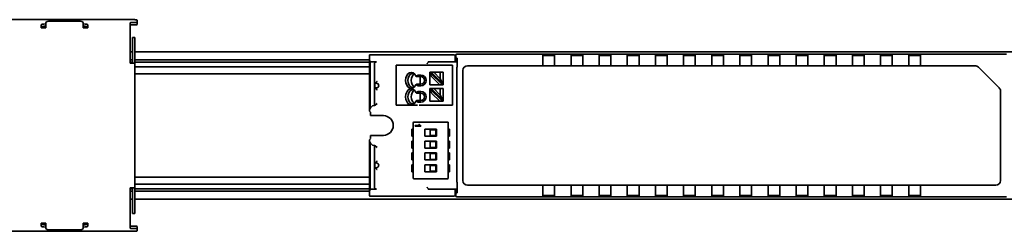
# Model space of a CAD drawing. Units: millimetres. Extents: x 70 to 4139, y 70 to 2900.
# Drawn here: x 600 to 810, y 1627 to 1672 of the extents above; entities that cross this region are included whole.
import ezdxf

# ---------------------------------------------------------------- set-up
doc = ezdxf.new("R2010")
doc.units = ezdxf.units.MM
doc.header["$LTSCALE"] = 10
doc.layers.add('Visible (ISO)', color=7, linetype='Continuous', lineweight=35)

msp = doc.modelspace()

# ---------------------------------------------------------------- linework, layer by layer
at = {"layer": 'Visible (ISO)'}
for p, q in [((624.92, 1672), (594.92, 1672)), ((605.92, 1671.35), (605.92, 1670.23)), ((612.92, 1671.7), (606.92, 1671.7)), ((613.92, 1670.23), (613.92, 1671.35)), ((623.92, 1671.3), (623.92, 1670.27)), ((624.42, 1671.39), (624.92, 1671.39)), ((625.42, 1671.48), (625.42, 1671.91)), ((625.42, 1670.98), (625.42, 1671.48)), ((604.92, 1670.27), (604.92, 1670.91)), ((604.92, 1670.27), (604.92, 1670.23)), ((605.92, 1670.23), (604.92, 1670.23)), ((614.92, 1670.23), (613.92, 1670.23)), ((614.92, 1670.91), (614.92, 1670.27)), ((614.92, 1670.23), (614.92, 1670.27)), ((623.92, 1670.23), (623.92, 1670.27)), ((623.92, 1670.23), (623.92, 1663.66)), ((624.42, 1670.9), (624.92, 1670.9)), ((624.92, 1668.17), (624.42, 1668.17)), ((624.42, 1664.27), (624.42, 1668.17)), ((624.92, 1668.17), (624.92, 1664.27)), ((624.42, 1665.12), (623.92, 1665.12)), ((1747.42, 1665.12), (624.92, 1665.12)), ((623.92, 1662.72), (623.92, 1663.66)), ((624.42, 1663.42), (623.92, 1663.42)), ((624.42, 1662.92), (623.92, 1662.92)), ((623.92, 1662.72), (624.92, 1662.72)), ((624.42, 1663.38), (624.42, 1664.27)), ((624.42, 1662.72), (624.42, 1663.38)), ((624.92, 1664.27), (624.92, 1663.38)), ((674.92, 1663.42), (624.92, 1663.42)), ((624.92, 1663.38), (624.92, 1662.72)), ((674.92, 1662.92), (624.92, 1662.92)), ((624.92, 1662.72), (624.92, 1636.12)), ((674.92, 1664.32), (674.92, 1662.42)), ((692.84, 1664.52), (675.12, 1664.52)), ((675.12, 1652.87), (675.12, 1663.18)), ((675.32, 1662.98), (676.42, 1662.98)), ((687.49, 1662.97), (687.48, 1662.95)), ((687.48, 1662.95), (687.48, 1662.95)), ((687.52, 1662.92), (687.52, 1662.92)), ((687.72, 1662.97), (693.62, 1662.97)), ((693.27, 1664.46), (693.04, 1664.52)), ((693.22, 1664.43), (693.27, 1664.46)), ((693.22, 1663.22), (693.22, 1664.23)), ((693.27, 1664.46), (693.27, 1663.72)), ((693.27, 1663.2), (693.27, 1663.72)), ((693.27, 1663.72), (693.62, 1663.72)), ((693.27, 1663.2), (693.27, 1663.19)), ((693.37, 1664.07), (693.37, 1664.42)), ((693.62, 1663.76), (693.38, 1663.82)), ((693.57, 1664.62), (810.77, 1664.62)), ((693.62, 1663.76), (693.62, 1662.32)), ((711.92, 1664.52), (711.92, 1664.45)), ((711.92, 1662.75), (711.92, 1664.45)), ((711.92, 1662.75), (711.92, 1662.17)), ((713.62, 1664.53), (712.72, 1664.53)), ((712.72, 1664.38), (713.62, 1664.38)), ((714.42, 1664.52), (714.42, 1664.45)), ((714.42, 1664.45), (714.42, 1662.75)), ((714.42, 1662.17), (714.42, 1662.75)), ((717.92, 1664.52), (717.92, 1664.45)), ((717.92, 1662.75), (717.92, 1664.45)), ((717.92, 1662.75), (717.92, 1662.17)), ((719.62, 1664.53), (718.72, 1664.53)), ((718.72, 1664.38), (719.62, 1664.38)), ((720.42, 1664.52), (720.42, 1664.45)), ((720.42, 1664.45), (720.42, 1662.75)), ((720.42, 1662.17), (720.42, 1662.75)), ((723.92, 1664.52), (723.92, 1664.45)), ((723.92, 1662.75), (723.92, 1664.45)), ((723.92, 1662.75), (723.92, 1662.17)), ((725.62, 1664.53), (724.72, 1664.53)), ((724.72, 1664.38), (725.62, 1664.38)), ((726.42, 1664.52), (726.42, 1664.45)), ((726.42, 1664.45), (726.42, 1662.75)), ((726.42, 1662.17), (726.42, 1662.75)), ((729.92, 1664.52), (729.92, 1664.45)), ((729.92, 1662.75), (729.92, 1664.45)), ((729.92, 1662.75), (729.92, 1662.17)), ((731.62, 1664.53), (730.72, 1664.53)), ((730.72, 1664.38), (731.62, 1664.38)), ((732.42, 1664.52), (732.42, 1664.45)), ((732.42, 1664.45), (732.42, 1662.75)), ((732.42, 1662.17), (732.42, 1662.75)), ((735.92, 1664.52), (735.92, 1664.45)), ((735.92, 1662.75), (735.92, 1664.45)), ((735.92, 1662.75), (735.92, 1662.17)), ((737.62, 1664.53), (736.72, 1664.53)), ((736.72, 1664.38), (737.62, 1664.38)), ((738.42, 1664.52), (738.42, 1664.45)), ((738.42, 1664.45), (738.42, 1662.75)), ((738.42, 1662.17), (738.42, 1662.75)), ((741.92, 1664.52), (741.92, 1664.45)), ((741.92, 1662.75), (741.92, 1664.45)), ((741.92, 1662.75), (741.92, 1662.17)), ((743.62, 1664.53), (742.72, 1664.53)), ((742.72, 1664.38), (743.62, 1664.38)), ((744.42, 1664.52), (744.42, 1664.45)), ((744.42, 1664.45), (744.42, 1662.75)), ((744.42, 1662.17), (744.42, 1662.75)), ((747.92, 1664.52), (747.92, 1664.45)), ((747.92, 1662.75), (747.92, 1664.45)), ((747.92, 1662.75), (747.92, 1662.17)), ((749.62, 1664.53), (748.72, 1664.53)), ((748.72, 1664.38), (749.62, 1664.38)), ((750.42, 1664.52), (750.42, 1664.45)), ((750.42, 1664.45), (750.42, 1662.75)), ((750.42, 1662.17), (750.42, 1662.75)), ((753.92, 1664.52), (753.92, 1664.45)), ((753.92, 1662.75), (753.92, 1664.45)), ((753.92, 1662.17), (753.92, 1662.75)), ((754.72, 1664.53), (755.62, 1664.53)), ((755.62, 1664.38), (754.72, 1664.38)), ((756.42, 1664.52), (756.42, 1664.45)), ((756.42, 1664.45), (756.42, 1662.75)), ((756.42, 1662.75), (756.42, 1662.17)), ((759.92, 1664.52), (759.92, 1664.45)), ((759.92, 1662.75), (759.92, 1664.45)), ((759.92, 1662.17), (759.92, 1662.75)), ((760.72, 1664.53), (761.62, 1664.53)), ((761.62, 1664.38), (760.72, 1664.38)), ((762.42, 1664.52), (762.42, 1664.45)), ((762.42, 1664.45), (762.42, 1662.75)), ((762.42, 1662.75), (762.42, 1662.17)), ((765.92, 1664.52), (765.92, 1664.45)), ((765.92, 1662.75), (765.92, 1664.45)), ((765.92, 1662.17), (765.92, 1662.75)), ((766.72, 1664.53), (767.62, 1664.53)), ((767.62, 1664.38), (766.72, 1664.38)), ((768.42, 1664.52), (768.42, 1664.45)), ((768.42, 1664.45), (768.42, 1662.75)), ((768.42, 1662.75), (768.42, 1662.17)), ((771.92, 1664.52), (771.92, 1664.45)), ((771.92, 1662.75), (771.92, 1664.45)), ((771.92, 1662.17), (771.92, 1662.75)), ((772.72, 1664.53), (773.62, 1664.53)), ((773.62, 1664.38), (772.72, 1664.38)), ((774.42, 1664.52), (774.42, 1664.45)), ((774.42, 1664.45), (774.42, 1662.75)), ((774.42, 1662.75), (774.42, 1662.17)), ((777.92, 1664.52), (777.92, 1664.45)), ((777.92, 1662.75), (777.92, 1664.45)), ((777.92, 1662.17), (777.92, 1662.75)), ((778.72, 1664.53), (779.62, 1664.53)), ((779.62, 1664.38), (778.72, 1664.38)), ((780.42, 1664.52), (780.42, 1664.45)), ((780.42, 1664.45), (780.42, 1662.75)), ((780.42, 1662.75), (780.42, 1662.17)), ((783.92, 1664.52), (783.92, 1664.45)), ((783.92, 1662.75), (783.92, 1664.45)), ((783.92, 1662.17), (783.92, 1662.75)), ((784.72, 1664.53), (785.62, 1664.53)), ((785.62, 1664.38), (784.72, 1664.38)), ((786.42, 1664.52), (786.42, 1664.45)), ((786.42, 1664.45), (786.42, 1662.75)), ((786.42, 1662.75), (786.42, 1662.17)), ((789.92, 1664.52), (789.92, 1664.45)), ((789.92, 1662.75), (789.92, 1664.45)), ((789.92, 1662.17), (789.92, 1662.75)), ((790.72, 1664.53), (791.62, 1664.53)), ((791.62, 1664.38), (790.72, 1664.38)), ((792.42, 1664.52), (792.42, 1664.45)), ((792.42, 1664.45), (792.42, 1662.75)), ((792.42, 1662.75), (792.42, 1662.17)), ((674.92, 1661.92), (624.92, 1661.92)), ((674.92, 1662.42), (674.92, 1659.92)), ((676.02, 1662.58), (676.02, 1653.67)), ((680.79, 1662.29), (680.64, 1662.29)), ((680.64, 1662.29), (680.64, 1653.79)), ((680.79, 1662.29), (685.19, 1662.29)), ((685.55, 1662.29), (685.19, 1662.29)), ((685.55, 1662.29), (691.45, 1662.29)), ((687.84, 1660.75), (687.84, 1660.79)), ((687.84, 1660.79), (688.08, 1660.79)), ((687.84, 1660.56), (687.84, 1660.75)), ((690.5, 1658.09), (687.84, 1660.75)), ((687.84, 1658.09), (687.84, 1660.56)), ((688.08, 1660.79), (688.65, 1660.79)), ((690.64, 1658.23), (688.08, 1660.79)), ((690.04, 1660.79), (688.65, 1660.79)), ((688.65, 1660.79), (690.04, 1659.4)), ((690.64, 1660.79), (690.04, 1660.79)), ((690.04, 1660.79), (690.04, 1659.4)), ((690.64, 1660.79), (690.64, 1658.23)), ((691.92, 1662.29), (691.45, 1662.29)), ((691.92, 1662.29), (692.64, 1662.29)), ((692.64, 1653.79), (692.64, 1662.29)), ((693.57, 1661.32), (693.57, 1637.92)), ((693.58, 1661.82), (693.6, 1661.82)), ((694.87, 1661.17), (694.87, 1637.67)), ((804.06, 1662.17), (695.87, 1662.17)), ((809.18, 1657.46), (804.76, 1661.88)), ((674.92, 1660.42), (624.92, 1660.42)), ((674.92, 1659.77), (674.92, 1659.92)), ((674.92, 1659.77), (674.92, 1653.71)), ((676.08, 1658.42), (676.16, 1658.44)), ((676.08, 1658.42), (676.08, 1657.42)), ((676.42, 1658.42), (676.08, 1658.42)), ((676.16, 1658.44), (676.44, 1658.72)), ((685.19, 1660.11), (684.86, 1659.95)), ((685, 1659.84), (685.89, 1659.84)), ((685.89, 1660.19), (685.55, 1660.19)), ((685.76, 1659.84), (685.76, 1658.24)), ((689.93, 1658.09), (688.24, 1659.78)), ((690.04, 1659.4), (690.64, 1658.23)), ((676.16, 1657.4), (676.08, 1657.42)), ((676.08, 1657.42), (676.42, 1657.42)), ((676.16, 1657.4), (676.44, 1657.12)), ((676.92, 1657.92), (676.92, 1657.92)), ((684.86, 1658.13), (685.19, 1657.96)), ((685.19, 1656.61), (684.86, 1656.45)), ((685.89, 1658.24), (685, 1658.24)), ((685, 1656.34), (685.89, 1656.34)), ((685.55, 1657.89), (685.89, 1657.89)), ((685.89, 1656.69), (685.55, 1656.69)), ((685.76, 1656.34), (685.76, 1654.74)), ((687.84, 1658.09), (688.24, 1658.09)), ((687.84, 1657.25), (687.84, 1657.29)), ((687.84, 1657.29), (688.08, 1657.29)), ((687.84, 1657.06), (687.84, 1657.25)), ((690.5, 1654.59), (687.84, 1657.25)), ((687.84, 1654.59), (687.84, 1657.06)), ((688.08, 1657.29), (688.65, 1657.29)), ((690.64, 1654.73), (688.08, 1657.29)), ((688.24, 1658.09), (689.93, 1658.09)), ((690.04, 1657.29), (688.65, 1657.29)), ((688.65, 1657.29), (690.04, 1655.9)), ((690.5, 1658.09), (689.93, 1658.09)), ((690.64, 1657.29), (690.04, 1657.29)), ((690.04, 1657.29), (690.04, 1655.9)), ((690.64, 1658.09), (690.5, 1658.09)), ((690.64, 1658.23), (690.64, 1658.09)), ((690.64, 1657.29), (690.64, 1654.73)), ((809.47, 1637.67), (809.47, 1656.76)), ((684.86, 1654.63), (685.19, 1654.46)), ((685.89, 1654.74), (685, 1654.74)), ((685.55, 1654.39), (685.89, 1654.39)), ((687.84, 1654.59), (688.24, 1654.59)), ((689.93, 1654.59), (688.24, 1656.28)), ((688.24, 1654.59), (689.93, 1654.59)), ((690.5, 1654.59), (689.93, 1654.59)), ((690.04, 1655.9), (690.64, 1654.73)), ((690.64, 1654.59), (690.5, 1654.59)), ((690.64, 1654.73), (690.64, 1654.59)), ((674.92, 1652.45), (674.92, 1653.71)), ((675.14, 1652.23), (674.92, 1652.45)), ((675.92, 1653.67), (676.02, 1653.67)), ((676.16, 1653.74), (676.02, 1653.67)), ((676.16, 1653.74), (676.56, 1654.14)), ((680.64, 1653.79), (680.79, 1653.79)), ((685.19, 1653.79), (680.79, 1653.79)), ((691.45, 1653.79), (685.55, 1653.79)), ((691.45, 1653.79), (691.92, 1653.79)), ((692.64, 1653.79), (691.92, 1653.79)), ((675.15, 1651.52), (675.15, 1651.98)), ((675.15, 1651.52), (675.22, 1651.52)), ((675.22, 1651.52), (675.37, 1651.52)), ((677.92, 1651.52), (675.37, 1651.52)), ((684.45, 1650.16), (691.55, 1650.16)), ((684.1, 1648.65), (684, 1648.65)), ((684, 1647.15), (684, 1648.65)), ((684.1, 1648.65), (684.25, 1648.65)), ((684.25, 1638.22), (684.25, 1649.96)), ((684.68, 1649.4), (685.63, 1649.4)), ((684.68, 1649.27), (684.68, 1649.4)), ((685.9, 1649.27), (684.68, 1649.27)), ((685.45, 1649.65), (685.59, 1649.65)), ((685.9, 1649.35), (685.9, 1649.27)), ((689.25, 1648.65), (686.75, 1648.65)), ((686.75, 1648.65), (686.75, 1647.15)), ((689.12, 1648.52), (687.87, 1648.52)), ((687.87, 1648.52), (687.87, 1647.27)), ((689.12, 1647.27), (689.12, 1648.52)), ((689.25, 1647.15), (689.25, 1648.65)), ((691.75, 1649.96), (691.75, 1638.22)), ((691.9, 1648.65), (691.75, 1648.65)), ((692, 1648.65), (691.9, 1648.65)), ((692, 1648.65), (692, 1647.15)), ((674.92, 1646.39), (675.14, 1646.61)), ((674.92, 1646.18), (674.92, 1646.39)), ((674.92, 1646.18), (674.92, 1639.06)), ((675.12, 1635.65), (675.12, 1645.97)), ((675.15, 1646.86), (675.15, 1647.32)), ((675.22, 1647.32), (675.15, 1647.32)), ((675.37, 1647.32), (675.22, 1647.32)), ((675.37, 1647.32), (677.92, 1647.32)), ((684, 1647.15), (684.1, 1647.15)), ((684.1, 1646.11), (684, 1646.11)), ((684, 1644.61), (684, 1646.11)), ((684.25, 1647.15), (684.1, 1647.15)), ((684.1, 1646.11), (684.25, 1646.11)), ((686.75, 1647.15), (689.25, 1647.15)), ((689.25, 1646.11), (686.75, 1646.11)), ((686.75, 1646.11), (686.75, 1644.61)), ((687.87, 1647.27), (689.12, 1647.27)), ((689.12, 1645.98), (687.87, 1645.98)), ((687.87, 1645.98), (687.87, 1644.73)), ((689.12, 1644.73), (689.12, 1645.98)), ((689.25, 1644.61), (689.25, 1646.11)), ((691.75, 1647.15), (691.9, 1647.15)), ((691.9, 1646.11), (691.75, 1646.11)), ((691.9, 1647.15), (692, 1647.15)), ((692, 1646.11), (691.9, 1646.11)), ((692, 1646.11), (692, 1644.61)), ((676.02, 1645.17), (675.92, 1645.17)), ((676.02, 1645.17), (676.02, 1636.25)), ((676.02, 1645.17), (676.16, 1645.1)), ((676.16, 1645.1), (676.56, 1644.7)), ((684, 1644.61), (684.1, 1644.61)), ((684.25, 1644.61), (684.1, 1644.61)), ((686.75, 1644.61), (689.25, 1644.61)), ((687.87, 1644.73), (689.12, 1644.73)), ((691.75, 1644.61), (691.9, 1644.61)), ((691.9, 1644.61), (692, 1644.61)), ((676.16, 1641.44), (676.44, 1641.72)), ((684.1, 1643.57), (684, 1643.57)), ((684, 1642.07), (684, 1643.57)), ((684, 1642.07), (684.1, 1642.07)), ((684.1, 1643.57), (684.25, 1643.57)), ((684.25, 1642.07), (684.1, 1642.07)), ((689.25, 1643.57), (686.75, 1643.57)), ((686.75, 1643.57), (686.75, 1642.07)), ((686.75, 1642.07), (689.25, 1642.07)), ((689.12, 1643.44), (687.87, 1643.44)), ((687.87, 1643.44), (687.87, 1642.19)), ((687.87, 1642.19), (689.12, 1642.19)), ((689.12, 1642.19), (689.12, 1643.44)), ((689.25, 1642.07), (689.25, 1643.57)), ((691.9, 1643.57), (691.75, 1643.57)), ((691.75, 1642.07), (691.9, 1642.07)), ((692, 1643.57), (691.9, 1643.57)), ((691.9, 1642.07), (692, 1642.07)), ((692, 1643.57), (692, 1642.07)), ((676.08, 1641.42), (676.16, 1641.44)), ((676.08, 1641.42), (676.08, 1640.42)), ((676.42, 1641.42), (676.08, 1641.42)), ((676.16, 1640.4), (676.08, 1640.42)), ((676.08, 1640.42), (676.42, 1640.42)), ((676.16, 1640.4), (676.44, 1640.12)), ((676.92, 1640.92), (676.92, 1640.92)), ((684.1, 1641.03), (684, 1641.03)), ((684, 1639.53), (684, 1641.03)), ((684, 1639.53), (684.1, 1639.53)), ((684.1, 1641.03), (684.25, 1641.03)), ((684.25, 1639.53), (684.1, 1639.53)), ((689.25, 1641.03), (686.75, 1641.03)), ((686.75, 1641.03), (686.75, 1639.53)), ((686.75, 1639.53), (689.25, 1639.53)), ((689.12, 1640.9), (687.87, 1640.9)), ((687.87, 1640.9), (687.87, 1639.65)), ((687.87, 1639.65), (689.12, 1639.65)), ((689.12, 1639.65), (689.12, 1640.9)), ((689.25, 1639.53), (689.25, 1641.03)), ((691.9, 1641.03), (691.75, 1641.03)), ((691.75, 1639.53), (691.9, 1639.53)), ((692, 1641.03), (691.9, 1641.03)), ((691.9, 1639.53), (692, 1639.53)), ((692, 1641.03), (692, 1639.53)), ((674.92, 1638.42), (624.92, 1638.42)), ((674.92, 1638.92), (674.92, 1639.06)), ((674.92, 1638.92), (674.92, 1636.42)), ((691.55, 1638.02), (684.45, 1638.02)), ((693.58, 1637.42), (693.6, 1637.42)), ((623.92, 1636.12), (623.92, 1635.18)), ((623.92, 1636.12), (624.92, 1636.12)), ((624.42, 1635.92), (623.92, 1635.92)), ((624.42, 1635.42), (623.92, 1635.42)), ((624.42, 1636.12), (624.42, 1635.46)), ((624.42, 1635.46), (624.42, 1634.57)), ((674.92, 1636.92), (624.92, 1636.92)), ((624.92, 1635.46), (624.92, 1636.12)), ((674.92, 1635.92), (624.92, 1635.92)), ((624.92, 1634.57), (624.92, 1635.46)), ((674.92, 1635.42), (624.92, 1635.42)), ((674.92, 1636.42), (674.92, 1634.52)), ((676.42, 1635.85), (675.32, 1635.85)), ((687.49, 1635.87), (687.48, 1635.89)), ((687.48, 1635.89), (687.48, 1635.89)), ((687.52, 1635.92), (687.52, 1635.92)), ((687.72, 1635.87), (693.62, 1635.87)), ((693.22, 1635.62), (693.22, 1634.6)), ((693.27, 1635.64), (693.27, 1635.12)), ((693.27, 1635.64), (693.27, 1635.64)), ((693.62, 1636.92), (693.62, 1635.08)), ((695.87, 1636.67), (808.47, 1636.67)), ((711.92, 1636.09), (711.92, 1636.67)), ((711.92, 1634.39), (711.92, 1636.09)), ((714.42, 1636.67), (714.42, 1636.09)), ((714.42, 1636.09), (714.42, 1634.39)), ((717.92, 1636.09), (717.92, 1636.67)), ((717.92, 1634.39), (717.92, 1636.09)), ((720.42, 1636.67), (720.42, 1636.09)), ((720.42, 1636.09), (720.42, 1634.39)), ((723.92, 1636.09), (723.92, 1636.67)), ((723.92, 1634.39), (723.92, 1636.09)), ((726.42, 1636.67), (726.42, 1636.09)), ((726.42, 1636.09), (726.42, 1634.39)), ((729.92, 1636.09), (729.92, 1636.67)), ((729.92, 1634.39), (729.92, 1636.09)), ((732.42, 1636.67), (732.42, 1636.09)), ((732.42, 1636.09), (732.42, 1634.39)), ((735.92, 1636.09), (735.92, 1636.67)), ((735.92, 1634.39), (735.92, 1636.09)), ((738.42, 1636.67), (738.42, 1636.09)), ((738.42, 1636.09), (738.42, 1634.39)), ((741.92, 1636.09), (741.92, 1636.67)), ((741.92, 1634.39), (741.92, 1636.09)), ((744.42, 1636.67), (744.42, 1636.09)), ((744.42, 1636.09), (744.42, 1634.39)), ((747.92, 1636.09), (747.92, 1636.67)), ((747.92, 1634.39), (747.92, 1636.09)), ((750.42, 1636.67), (750.42, 1636.09)), ((750.42, 1636.09), (750.42, 1634.39)), ((753.92, 1636.67), (753.92, 1636.09)), ((753.92, 1634.39), (753.92, 1636.09)), ((756.42, 1636.09), (756.42, 1636.67)), ((756.42, 1636.09), (756.42, 1634.39)), ((759.92, 1636.67), (759.92, 1636.09)), ((759.92, 1634.39), (759.92, 1636.09)), ((762.42, 1636.09), (762.42, 1636.67)), ((762.42, 1636.09), (762.42, 1634.39)), ((765.92, 1636.67), (765.92, 1636.09)), ((765.92, 1634.39), (765.92, 1636.09)), ((768.42, 1636.09), (768.42, 1636.67)), ((768.42, 1636.09), (768.42, 1634.39)), ((771.92, 1636.67), (771.92, 1636.09)), ((771.92, 1634.39), (771.92, 1636.09)), ((774.42, 1636.09), (774.42, 1636.67)), ((774.42, 1636.09), (774.42, 1634.39)), ((777.92, 1636.67), (777.92, 1636.09)), ((777.92, 1634.39), (777.92, 1636.09)), ((780.42, 1636.09), (780.42, 1636.67)), ((780.42, 1636.09), (780.42, 1634.39)), ((783.92, 1636.67), (783.92, 1636.09)), ((783.92, 1634.39), (783.92, 1636.09)), ((786.42, 1636.09), (786.42, 1636.67)), ((786.42, 1636.09), (786.42, 1634.39)), ((789.92, 1636.67), (789.92, 1636.09)), ((789.92, 1634.39), (789.92, 1636.09)), ((792.42, 1636.09), (792.42, 1636.67)), ((792.42, 1636.09), (792.42, 1634.39)), ((623.92, 1628.61), (623.92, 1635.18)), ((624.42, 1633.72), (623.92, 1633.72)), ((624.42, 1634.57), (624.42, 1630.67)), ((624.92, 1630.67), (624.92, 1634.57)), ((1747.42, 1633.72), (624.92, 1633.72)), ((675.12, 1634.32), (692.84, 1634.32)), ((693.27, 1634.38), (693.04, 1634.32)), ((693.22, 1634.4), (693.27, 1634.38)), ((693.27, 1634.38), (693.27, 1635.12)), ((693.62, 1635.12), (693.27, 1635.12)), ((693.37, 1634.42), (693.37, 1634.77)), ((693.62, 1635.08), (693.38, 1635.02)), ((810.77, 1634.22), (693.57, 1634.22)), ((711.92, 1634.31), (711.92, 1634.39)), ((712.72, 1634.46), (713.62, 1634.46)), ((713.62, 1634.31), (712.72, 1634.31)), ((714.42, 1634.31), (714.42, 1634.39)), ((717.92, 1634.31), (717.92, 1634.39)), ((718.72, 1634.46), (719.62, 1634.46)), ((719.62, 1634.31), (718.72, 1634.31)), ((720.42, 1634.31), (720.42, 1634.39)), ((723.92, 1634.31), (723.92, 1634.39)), ((724.72, 1634.46), (725.62, 1634.46)), ((725.62, 1634.31), (724.72, 1634.31)), ((726.42, 1634.31), (726.42, 1634.39)), ((729.92, 1634.31), (729.92, 1634.39)), ((730.72, 1634.46), (731.62, 1634.46)), ((731.62, 1634.31), (730.72, 1634.31)), ((732.42, 1634.31), (732.42, 1634.39)), ((735.92, 1634.31), (735.92, 1634.39)), ((736.72, 1634.46), (737.62, 1634.46)), ((737.62, 1634.31), (736.72, 1634.31)), ((738.42, 1634.31), (738.42, 1634.39)), ((741.92, 1634.31), (741.92, 1634.39)), ((742.72, 1634.46), (743.62, 1634.46)), ((743.62, 1634.31), (742.72, 1634.31)), ((744.42, 1634.31), (744.42, 1634.39)), ((747.92, 1634.31), (747.92, 1634.39)), ((748.72, 1634.46), (749.62, 1634.46)), ((749.62, 1634.31), (748.72, 1634.31)), ((750.42, 1634.31), (750.42, 1634.39)), ((753.92, 1634.31), (753.92, 1634.39)), ((755.62, 1634.46), (754.72, 1634.46)), ((754.72, 1634.31), (755.62, 1634.31)), ((756.42, 1634.31), (756.42, 1634.39)), ((759.92, 1634.31), (759.92, 1634.39)), ((761.62, 1634.46), (760.72, 1634.46)), ((760.72, 1634.31), (761.62, 1634.31)), ((762.42, 1634.31), (762.42, 1634.39)), ((765.92, 1634.31), (765.92, 1634.39)), ((767.62, 1634.46), (766.72, 1634.46)), ((766.72, 1634.31), (767.62, 1634.31)), ((768.42, 1634.31), (768.42, 1634.39)), ((771.92, 1634.31), (771.92, 1634.39)), ((773.62, 1634.46), (772.72, 1634.46)), ((772.72, 1634.31), (773.62, 1634.31)), ((774.42, 1634.31), (774.42, 1634.39)), ((777.92, 1634.31), (777.92, 1634.39)), ((779.62, 1634.46), (778.72, 1634.46)), ((778.72, 1634.31), (779.62, 1634.31)), ((780.42, 1634.31), (780.42, 1634.39)), ((783.92, 1634.31), (783.92, 1634.39)), ((785.62, 1634.46), (784.72, 1634.46)), ((784.72, 1634.31), (785.62, 1634.31)), ((786.42, 1634.31), (786.42, 1634.39)), ((789.92, 1634.31), (789.92, 1634.39)), ((791.62, 1634.46), (790.72, 1634.46)), ((790.72, 1634.31), (791.62, 1634.31)), ((792.42, 1634.31), (792.42, 1634.39)), ((624.92, 1630.67), (624.42, 1630.67)), ((605.92, 1628.61), (604.92, 1628.61)), ((604.92, 1628.56), (604.92, 1628.61)), ((604.92, 1628.56), (604.92, 1627.93)), ((605.92, 1627.48), (605.92, 1628.61)), ((612.92, 1627.14), (606.92, 1627.14)), ((613.92, 1628.61), (613.92, 1627.48)), ((614.92, 1628.61), (613.92, 1628.61)), ((614.92, 1628.61), (614.92, 1628.56)), ((614.92, 1627.93), (614.92, 1628.56)), ((623.92, 1628.61), (623.92, 1628.56)), ((623.92, 1627.54), (623.92, 1628.56)), ((624.42, 1627.94), (624.92, 1627.94)), ((624.42, 1627.45), (624.92, 1627.45)), ((625.42, 1627.86), (625.42, 1627.36)), ((625.42, 1627.36), (625.42, 1626.93)), ((624.92, 1626.84), (594.92, 1626.84))]:
    msp.add_line(p, q, dxfattribs=at)
for centre, radius, start, end in [((695.87, 1661.17), 1, 90, 180), ((804.06, 1661.17), 1, 45, 90), ((676.42, 1657.92), 0.5, 359.9991, 90.0009), ((685.89, 1659.04), 1.15, 270, 90), ((685.89, 1659.04), 0.8, 270, 90), ((676.42, 1657.92), 0.5, 269.9991, 0.0009), ((685.89, 1655.54), 1.15, 270, 90), ((685.89, 1655.54), 0.8, 270, 90), ((808.47, 1656.76), 1, 0, 45), ((677.92, 1649.42), 2.1, 270, 90), ((684.45, 1649.96), 0.2, 90, 180), ((691.55, 1649.96), 0.2, 0, 90), ((676.42, 1640.92), 0.5, 359.9991, 90.0009), ((676.42, 1640.92), 0.5, 269.9991, 0.0009), ((684.45, 1638.22), 0.2, 180, 270), ((691.55, 1638.22), 0.2, 270, 0), ((695.87, 1637.67), 1, 180, 270), ((808.47, 1637.67), 1, 270, 0)]:
    msp.add_arc(centre, radius, start, end, dxfattribs=at)
for centre, major_axis, ratio, start_param, end_param in [((605.92, 1670.91), (-1, 0), 0.173648, 4.712389, 6.283185), ((606.92, 1671.35), (-1, 0), 0.34202, 4.712389, 6.283185), ((612.92, 1671.35), (1, 0), 0.34202, 0, 1.570796), ((613.92, 1670.91), (1, 0), 0.173648, 0, 1.570796), ((624.42, 1671.3), (-0.5, 0), 0.173648, 4.712389, 6.283185), ((624.92, 1671.91), (0.5, 0), 0.173648, 0, 1.570796), ((624.92, 1671.48), (0.5, 0), 0.173648, 4.712389, 6.283185), ((605.92, 1670.42), (-1, 0), 0.173648, 4.712389, 6.283185), ((613.92, 1670.42), (1, 0), 0.173648, 0, 1.570796), ((624.42, 1670.81), (-0.5, 0), 0.173648, 4.712389, 6.283185), ((624.92, 1670.98), (0.5, 0), 0.173648, 4.712389, 6.283185), ((675.12, 1664.32), (-0.194, 0.049), 0.999353, 4.95743, 6.527922), ((675.32, 1663.18), (-0.194, -0.049), 0.999353, 6.038448, 7.60894), ((676.42, 1662.58), (-0.388, 0.097), 0.999353, 4.95743, 6.527922), ((692.84, 1664.52), (0.2, 0), 0.008727, 0.034887, 1.570778), ((693.02, 1663.22), (0.046, 0.195), 0.980675, 3.377803, 4.939872), ((693.08, 1663.19), (0.046, 0.195), 0.980675, 3.377803, 4.939872), ((693.22, 1664.23), (0, 0.2), 0.017455, 0.008727, 1.570796), ((693.02, 1663.22), (0.179, -0.089), 0.99981, 0.454967, 0.463541), ((693.57, 1664.42), (-0.194, 0.049), 0.999353, 4.95743, 6.527922), ((693.38, 1664.07), (0, -0.25), 0.034921, 4.712389, 6.274459), ((712.72, 1664.52), (0.8, 0), 0.008727, 1.570796, 3.141593), ((712.72, 1664.37), (-0.8, 0), 0.008727, 4.712389, 6.283185), ((713.62, 1664.52), (0.8, 0), 0.008727, 0, 1.570796), ((713.62, 1664.37), (-0.8, 0), 0.008727, 3.141593, 4.712389), ((718.72, 1664.52), (0.8, 0), 0.008727, 1.570796, 3.141593), ((718.72, 1664.37), (-0.8, 0), 0.008727, 4.712389, 6.283185), ((719.62, 1664.52), (0.8, 0), 0.008727, 0, 1.570796), ((719.62, 1664.37), (-0.8, 0), 0.008727, 3.141593, 4.712389), ((724.72, 1664.52), (0.8, 0), 0.008727, 1.570796, 3.141593), ((724.72, 1664.37), (-0.8, 0), 0.008727, 4.712389, 6.283185), ((725.62, 1664.52), (0.8, 0), 0.008727, 0, 1.570796), ((725.62, 1664.37), (-0.8, 0), 0.008727, 3.141593, 4.712389), ((730.72, 1664.52), (0.8, 0), 0.008727, 1.570796, 3.141593), ((730.72, 1664.37), (-0.8, 0), 0.008727, 4.712389, 6.283185), ((731.62, 1664.52), (0.8, 0), 0.008727, 0, 1.570796), ((731.62, 1664.37), (-0.8, 0), 0.008727, 3.141593, 4.712389), ((736.72, 1664.52), (0.8, 0), 0.008727, 1.570796, 3.141593), ((736.72, 1664.37), (-0.8, 0), 0.008727, 4.712389, 6.283185), ((737.62, 1664.52), (0.8, 0), 0.008727, 0, 1.570796), ((737.62, 1664.37), (-0.8, 0), 0.008727, 3.141593, 4.712389), ((742.72, 1664.52), (0.8, 0), 0.008727, 1.570796, 3.141593), ((742.72, 1664.37), (-0.8, 0), 0.008727, 4.712389, 6.283185), ((743.62, 1664.52), (0.8, 0), 0.008727, 0, 1.570796), ((743.62, 1664.37), (-0.8, 0), 0.008727, 3.141593, 4.712389), ((748.72, 1664.52), (0.8, 0), 0.008727, 1.570796, 3.141593), ((748.72, 1664.37), (-0.8, 0), 0.008727, 4.712389, 6.283185), ((749.62, 1664.52), (0.8, 0), 0.008727, 0, 1.570796), ((749.62, 1664.37), (-0.8, 0), 0.008727, 3.141593, 4.712389), ((754.72, 1664.52), (0.8, 0), 0.008727, 1.570796, 3.141593), ((754.72, 1664.37), (-0.8, 0), 0.008727, 4.712389, 6.283185), ((755.62, 1664.52), (0.8, 0), 0.008727, 0, 1.570796), ((755.62, 1664.37), (-0.8, 0), 0.008727, 3.141593, 4.712389), ((760.72, 1664.52), (0.8, 0), 0.008727, 1.570796, 3.141593), ((760.72, 1664.37), (-0.8, 0), 0.008727, 4.712389, 6.283185), ((761.62, 1664.52), (0.8, 0), 0.008727, 0, 1.570796), ((761.62, 1664.37), (-0.8, 0), 0.008727, 3.141593, 4.712389), ((766.72, 1664.52), (0.8, 0), 0.008727, 1.570796, 3.141593), ((766.72, 1664.37), (-0.8, 0), 0.008727, 4.712389, 6.283185), ((767.62, 1664.52), (0.8, 0), 0.008727, 0, 1.570796), ((767.62, 1664.37), (-0.8, 0), 0.008727, 3.141593, 4.712389), ((772.72, 1664.52), (0.8, 0), 0.008727, 1.570796, 3.141593), ((772.72, 1664.37), (-0.8, 0), 0.008727, 4.712389, 6.283185), ((773.62, 1664.52), (0.8, 0), 0.008727, 0, 1.570796), ((773.62, 1664.37), (-0.8, 0), 0.008727, 3.141593, 4.712389), ((778.72, 1664.52), (0.8, 0), 0.008727, 1.570796, 3.141593), ((778.72, 1664.37), (-0.8, 0), 0.008727, 4.712389, 6.283185), ((779.62, 1664.52), (0.8, 0), 0.008727, 0, 1.570796), ((779.62, 1664.37), (-0.8, 0), 0.008727, 3.141593, 4.712389), ((784.72, 1664.52), (0.8, 0), 0.008727, 1.570796, 3.141593), ((784.72, 1664.37), (-0.8, 0), 0.008727, 4.712389, 6.283185), ((785.62, 1664.52), (0.8, 0), 0.008727, 0, 1.570796), ((785.62, 1664.37), (-0.8, 0), 0.008727, 3.141593, 4.712389), ((790.72, 1664.52), (0.8, 0), 0.008727, 1.570796, 3.141593), ((790.72, 1664.37), (-0.8, 0), 0.008727, 4.712389, 6.283185), ((791.62, 1664.52), (0.8, 0), 0.008727, 0, 1.570796), ((791.62, 1664.37), (-0.8, 0), 0.008727, 3.141593, 4.712389), ((683.84, 1659.04), (0, 1.7), 0.707107, 5.275924, 10.432039), ((684.19, 1659.04), (0, 1.5), 0.707107, 6.020163, 9.6878), ((688.24, 1660.16), (-0.347, 0.534), 0.371366, 0.519157, 2.089954), ((693.58, 1661.32), (0, -0.5), 0.034921, 3.141593, 4.712389), ((693.6, 1662.32), (0, 0.5), 0.034921, 3.141593, 4.712389), ((676.16, 1658.84), (0, -0.4), 0.034921, 0.008727, 0.034907), ((684.9, 1659.04), (0, 1.5), 0.707107, 0.365887, 2.775706), ((685.55, 1659.94), (-0.5, 0), 0.5, 4.712389, 5.497787), ((676.16, 1657), (0, -0.4), 0.034921, 3.106686, 3.132866), ((683.84, 1655.54), (0, 1.7), 0.707107, 5.275924, 10.432039), ((684.19, 1655.54), (0, 1.5), 0.707107, 6.020163, 9.6878), ((684.9, 1655.54), (0, 1.5), 0.707107, 0.365887, 2.775706), ((685.55, 1658.14), (-0.5, 0), 0.5, 0.785398, 1.570796), ((685.55, 1656.44), (0.5, 0), 0.5, 1.570796, 2.356194), ((688.24, 1656.66), (-0.347, 0.534), 0.371366, 0.519157, 2.089954), ((685.55, 1654.64), (-0.5, 0), 0.5, 0.785398, 1.570796), ((675.92, 1652.87), (-0.716, 0.358), 0.999239, 5.176219, 6.746407), ((675.14, 1651.98), (0, 0.25), 0.034921, 4.712389, 6.248279), ((676.16, 1654.14), (0, -0.4), 0.034921, 0.017453, 0.034906), ((675.92, 1645.97), (-0.716, -0.358), 0.999239, 5.819964, 7.390151), ((675.14, 1646.86), (0, 0.25), 0.034921, 3.176499, 4.712389), ((676.16, 1644.7), (0, -0.4), 0.034921, 3.106686, 3.124139), ((676.16, 1641.84), (0, -0.4), 0.034921, 0.008727, 0.034907), ((676.16, 1640), (0, -0.4), 0.034921, 3.106686, 3.132866), ((693.58, 1637.92), (0, -0.5), 0.034921, 4.712389, 6.283186), ((693.6, 1636.92), (0, 0.5), 0.034921, 4.712389, 6.283185), ((675.32, 1635.65), (-0.194, 0.049), 0.999353, 4.95743, 6.527922), ((676.42, 1636.25), (-0.388, -0.097), 0.999353, 6.038448, 7.60894), ((693.02, 1635.62), (-0.046, 0.195), 0.980675, 4.484906, 6.046975), ((693.08, 1635.64), (-0.046, 0.195), 0.980675, 4.484906, 6.046975), ((693.02, 1635.62), (0.179, 0.089), 0.99981, 5.819644, 5.828219), ((675.12, 1634.52), (-0.194, -0.049), 0.999353, 6.038448, 7.60894), ((692.84, 1634.32), (0.2, 0), 0.008727, 4.712407, 6.248299), ((693.22, 1634.6), (0, 0.2), 0.017455, 1.570796, 3.132866), ((693.38, 1634.77), (0, -0.25), 0.034921, 3.150319, 4.712389), ((693.57, 1634.42), (-0.194, -0.049), 0.999353, 6.038448, 7.60894), ((712.72, 1634.46), (0.8, 0), 0.008727, 3.141593, 4.712389), ((712.72, 1634.31), (-0.8, 0), 0.008727, 0, 1.570796), ((713.62, 1634.46), (0.8, 0), 0.008727, 4.712389, 6.283185), ((713.62, 1634.31), (-0.8, 0), 0.008727, 1.570796, 3.141593), ((718.72, 1634.46), (0.8, 0), 0.008727, 3.141593, 4.712389), ((718.72, 1634.31), (-0.8, 0), 0.008727, 0, 1.570796), ((719.62, 1634.46), (0.8, 0), 0.008727, 4.712389, 6.283185), ((719.62, 1634.31), (-0.8, 0), 0.008727, 1.570796, 3.141593), ((724.72, 1634.46), (0.8, 0), 0.008727, 3.141593, 4.712389), ((724.72, 1634.31), (-0.8, 0), 0.008727, 0, 1.570796), ((725.62, 1634.46), (0.8, 0), 0.008727, 4.712389, 6.283185), ((725.62, 1634.31), (-0.8, 0), 0.008727, 1.570796, 3.141593), ((730.72, 1634.46), (0.8, 0), 0.008727, 3.141593, 4.712389), ((730.72, 1634.31), (-0.8, 0), 0.008727, 0, 1.570796), ((731.62, 1634.46), (0.8, 0), 0.008727, 4.712389, 6.283185), ((731.62, 1634.31), (-0.8, 0), 0.008727, 1.570796, 3.141593), ((736.72, 1634.46), (0.8, 0), 0.008727, 3.141593, 4.712389), ((736.72, 1634.31), (-0.8, 0), 0.008727, 0, 1.570796), ((737.62, 1634.46), (0.8, 0), 0.008727, 4.712389, 6.283185), ((737.62, 1634.31), (-0.8, 0), 0.008727, 1.570796, 3.141593), ((742.72, 1634.46), (0.8, 0), 0.008727, 3.141593, 4.712389), ((742.72, 1634.31), (-0.8, 0), 0.008727, 0, 1.570796), ((743.62, 1634.46), (0.8, 0), 0.008727, 4.712389, 6.283185), ((743.62, 1634.31), (-0.8, 0), 0.008727, 1.570796, 3.141593), ((748.72, 1634.46), (0.8, 0), 0.008727, 3.141593, 4.712389), ((748.72, 1634.31), (-0.8, 0), 0.008727, 0, 1.570796), ((749.62, 1634.46), (0.8, 0), 0.008727, 4.712389, 6.283185), ((749.62, 1634.31), (-0.8, 0), 0.008727, 1.570796, 3.141593), ((754.72, 1634.46), (0.8, 0), 0.008727, 3.141593, 4.712389), ((754.72, 1634.31), (-0.8, 0), 0.008727, 0, 1.570796), ((755.62, 1634.46), (0.8, 0), 0.008727, 4.712389, 6.283185), ((755.62, 1634.31), (-0.8, 0), 0.008727, 1.570796, 3.141593), ((760.72, 1634.46), (0.8, 0), 0.008727, 3.141593, 4.712389), ((760.72, 1634.31), (-0.8, 0), 0.008727, 0, 1.570796), ((761.62, 1634.46), (0.8, 0), 0.008727, 4.712389, 6.283185), ((761.62, 1634.31), (-0.8, 0), 0.008727, 1.570796, 3.141593), ((766.72, 1634.46), (0.8, 0), 0.008727, 3.141593, 4.712389), ((766.72, 1634.31), (-0.8, 0), 0.008727, 0, 1.570796), ((767.62, 1634.46), (0.8, 0), 0.008727, 4.712389, 6.283185), ((767.62, 1634.31), (-0.8, 0), 0.008727, 1.570796, 3.141593), ((772.72, 1634.46), (0.8, 0), 0.008727, 3.141593, 4.712389), ((772.72, 1634.31), (-0.8, 0), 0.008727, 0, 1.570796), ((773.62, 1634.46), (0.8, 0), 0.008727, 4.712389, 6.283185), ((773.62, 1634.31), (-0.8, 0), 0.008727, 1.570796, 3.141593), ((778.72, 1634.46), (0.8, 0), 0.008727, 3.141593, 4.712389), ((778.72, 1634.31), (-0.8, 0), 0.008727, 0, 1.570796), ((779.62, 1634.46), (0.8, 0), 0.008727, 4.712389, 6.283185), ((779.62, 1634.31), (-0.8, 0), 0.008727, 1.570796, 3.141593), ((784.72, 1634.46), (0.8, 0), 0.008727, 3.141593, 4.712389), ((784.72, 1634.31), (-0.8, 0), 0.008727, 0, 1.570796), ((785.62, 1634.46), (0.8, 0), 0.008727, 4.712389, 6.283185), ((785.62, 1634.31), (-0.8, 0), 0.008727, 1.570796, 3.141593), ((790.72, 1634.46), (0.8, 0), 0.008727, 3.141593, 4.712389), ((790.72, 1634.31), (-0.8, 0), 0.008727, 0, 1.570796), ((791.62, 1634.46), (0.8, 0), 0.008727, 4.712389, 6.283185), ((791.62, 1634.31), (-0.8, 0), 0.008727, 1.570796, 3.141593), ((605.92, 1628.42), (-1, 0), 0.173648, 0, 1.570796), ((605.92, 1627.93), (-1, 0), 0.173648, 0, 1.570796), ((606.92, 1627.48), (-1, 0), 0.34202, 0, 1.570796), ((612.92, 1627.48), (1, 0), 0.34202, 4.712389, 6.283185), ((613.92, 1628.42), (1, 0), 0.173648, 4.712389, 6.283185), ((613.92, 1627.93), (1, 0), 0.173648, 4.712389, 6.283185), ((624.42, 1628.03), (-0.5, 0), 0.173648, 0, 1.570796), ((624.42, 1627.54), (-0.5, 0), 0.173648, 0, 1.570796), ((624.92, 1627.86), (0.5, 0), 0.173648, 0, 1.570796), ((624.92, 1627.36), (0.5, 0), 0.173648, 0, 1.570796), ((624.92, 1626.93), (0.5, 0), 0.173648, 4.712389, 6.283185)]:
    msp.add_ellipse(centre, major_axis=major_axis, ratio=ratio, start_param=start_param, end_param=end_param, dxfattribs=at)
for points, knots in [([(687.48, 1662.95), (687.48, 1662.95), (687.47, 1662.95), (687.47, 1662.93), (687.46, 1662.92), (687.44, 1662.89), (687.42, 1662.86), (687.37, 1662.78), (687.35, 1662.74), (687.29, 1662.65), (687.27, 1662.6), (687.24, 1662.55), (687.24, 1662.55), (687.24, 1662.55)], [-0.06720253, -0.06720253, -0.06720253, -0.06720253, -0.05893634, -0.05893634, -0.05006262, -0.05006262, -0.03345704, -0.03345704, -0.01624856, -0.01624856, 0, 0, 0.00028852, 0.00028852, 0.00028852, 0.00028852]), ([(687.49, 1662.97), (687.49, 1662.97), (687.5, 1662.97), (687.5, 1662.97), (687.51, 1662.97), (687.53, 1662.97), (687.54, 1662.97), (687.58, 1662.97), (687.61, 1662.97), (687.66, 1662.97), (687.69, 1662.97), (687.72, 1662.97)], [0, 0, 0, 0, 0.00415268, 0.00415268, 0.00860203, 0.00860203, 0.01651809, 0.01651809, 0.02465291, 0.02465291, 0.03299364, 0.03299364, 0.03299364, 0.03299364]), ([(676.44, 1658.72), (676.46, 1658.74), (676.48, 1658.75), (676.51, 1658.79), (676.53, 1658.8), (676.55, 1658.82), (676.56, 1658.83), (676.56, 1658.83)], [0, 0, 0, 0, 0.0000752794, 0.0000752794, 0.0001472433, 0.0001472433, 0.0001649171, 0.0001649171, 0.0001649171, 0.0001649171]), ([(676.44, 1657.12), (676.46, 1657.1), (676.48, 1657.08), (676.51, 1657.05), (676.53, 1657.03), (676.55, 1657.02), (676.56, 1657.01), (676.56, 1657.01)], [0, 0, 0, 0, 0.0000752794, 0.0000752794, 0.0001472433, 0.0001472433, 0.0001649171, 0.0001649171, 0.0001649171, 0.0001649171]), ([(685.63, 1649.4), (685.62, 1649.4), (685.61, 1649.42), (685.58, 1649.45), (685.55, 1649.48), (685.53, 1649.51), (685.5, 1649.55), (685.48, 1649.58), (685.46, 1649.61), (685.45, 1649.64), (685.45, 1649.65)], [0, 0, 0, 0, 0.111569, 0.231228, 0.361627, 0.501035, 0.640157, 0.769329, 0.889276, 1, 1, 1, 1]), ([(685.59, 1649.65), (685.6, 1649.63), (685.62, 1649.6), (685.65, 1649.55), (685.69, 1649.51), (685.73, 1649.46), (685.77, 1649.43), (685.81, 1649.4), (685.85, 1649.37), (685.88, 1649.36), (685.9, 1649.35)], [0, 0, 0, 0, 0.135284, 0.26941, 0.402801, 0.536191, 0.665211, 0.785343, 0.896318, 1, 1, 1, 1]), ([(676.44, 1641.72), (676.46, 1641.74), (676.48, 1641.75), (676.51, 1641.79), (676.53, 1641.8), (676.55, 1641.82), (676.56, 1641.83), (676.56, 1641.83)], [0, 0, 0, 0, 0.0000752794, 0.0000752794, 0.0001472433, 0.0001472433, 0.0001649171, 0.0001649171, 0.0001649171, 0.0001649171]), ([(676.44, 1640.12), (676.46, 1640.1), (676.48, 1640.08), (676.51, 1640.05), (676.53, 1640.03), (676.55, 1640.02), (676.56, 1640.01), (676.56, 1640.01)], [0, 0, 0, 0, 0.0000752794, 0.0000752794, 0.0001472433, 0.0001472433, 0.0001649171, 0.0001649171, 0.0001649171, 0.0001649171]), ([(687.48, 1635.89), (687.48, 1635.89), (687.47, 1635.89), (687.47, 1635.9), (687.46, 1635.91), (687.44, 1635.95), (687.42, 1635.98), (687.37, 1636.05), (687.35, 1636.1), (687.29, 1636.19), (687.27, 1636.24), (687.24, 1636.29), (687.24, 1636.29), (687.24, 1636.29)], [0, 0, 0, 0, 0.00802675, 0.00802675, 0.01756038, 0.01756038, 0.03359204, 0.03359204, 0.05041646, 0.05041646, 0.06693158, 0.06693158, 0.06718409, 0.06718409, 0.06718409, 0.06718409]), ([(687.72, 1635.87), (687.69, 1635.87), (687.66, 1635.87), (687.61, 1635.87), (687.58, 1635.87), (687.54, 1635.87), (687.53, 1635.87), (687.51, 1635.87), (687.5, 1635.87), (687.5, 1635.87), (687.49, 1635.87), (687.49, 1635.87)], [0.000001, 0.000001, 0.000001, 0.000001, 0.00854536, 0.00854536, 0.01652959, 0.01652959, 0.024459, 0.024459, 0.0289454, 0.0289454, 0.03316154, 0.03316154, 0.03316154, 0.03316154])]:
    msp.add_open_spline(points, degree=3, knots=knots, dxfattribs=at)
for points in [[(684.86, 1659.95), (684.9, 1659.91), (684.95, 1659.87), (685, 1659.84)], [(685, 1658.24), (684.95, 1658.2), (684.9, 1658.17), (684.86, 1658.13)], [(684.86, 1656.45), (684.9, 1656.41), (684.95, 1656.37), (685, 1656.34)], [(685, 1654.74), (684.95, 1654.7), (684.9, 1654.67), (684.86, 1654.63)]]:
    msp.add_open_spline(points, degree=3, dxfattribs=at)

doc.saveas('drawing.dxf')
